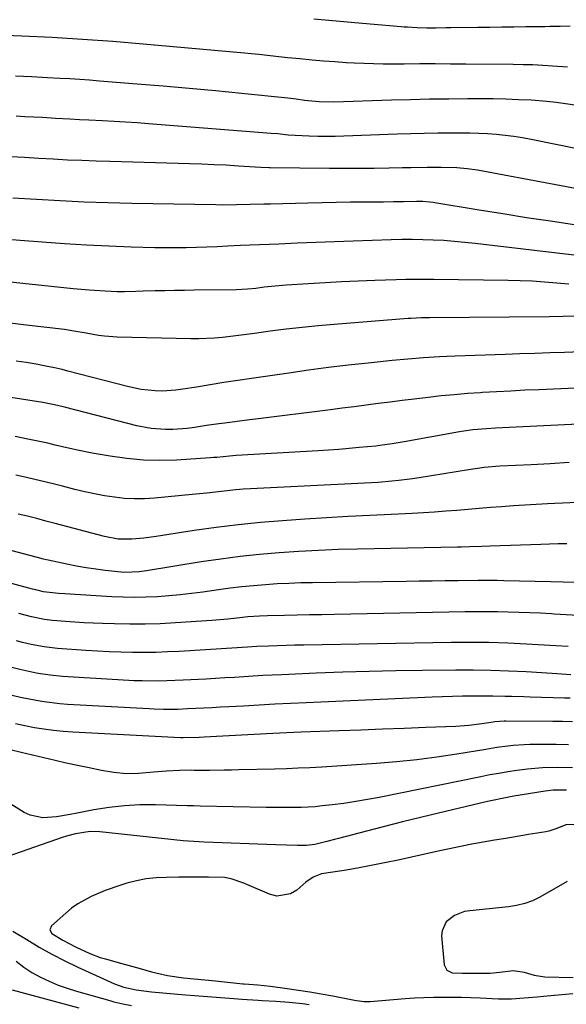
# Model space of a CAD drawing. Units: inches. Extents: x 1867910 to 1873295, y 405528 to 410845.
# Drawn here: x 1872401 to 1872567, y 405938 to 406237 of the extents above; entities that cross this region are included whole.
import ezdxf

# ---------------------------------------------------------------- set-up
doc = ezdxf.new("R2010")
doc.units = ezdxf.units.IN
doc.header["$MEASUREMENT"] = 0
doc.layers.add('7', color=7, linetype='Continuous')
doc.layers.add('8', color=7, linetype='Continuous')

msp = doc.modelspace()

# ---------------------------------------------------------------- linework, layer by layer
at = {"layer": '7', "color": 18}
for points in [[(1872568.11, 406234.58, 1814), (1872565.03, 406234.46, 1814), (1872561.95, 406234.42, 1814), (1872560.41, 406234.4, 1814), (1872558.87, 406234.37, 1814), (1872554.69, 406234.31, 1814), (1872551.06, 406234.25, 1814), (1872547.43, 406234.2, 1814), (1872543.8, 406234.15, 1814), (1872540.17, 406234.1, 1814), (1872532, 406234.01, 1814), (1872530.45, 406234, 1814), (1872527.37, 406233.98, 1814), (1872524.69, 406233.98, 1814), (1872521.76, 406234.05, 1814), (1872518.83, 406234.21, 1814), (1872517.86, 406234.28, 1814), (1872516.89, 406234.36, 1814), (1872507.5, 406235.16, 1814), (1872501.83, 406235.65, 1814), (1872496.16, 406236.15, 1814), (1872490.49, 406236.66, 1814)], [(1872567.24, 406222.1, 1812), (1872562.76, 406222.44, 1812), (1872559.79, 406222.64, 1812), (1872556.81, 406222.8, 1812), (1872553.83, 406222.89, 1812), (1872550.85, 406222.95, 1812), (1872536.54, 406223.06, 1812), (1872531.88, 406223.08, 1812), (1872527.21, 406223.1, 1812), (1872522.55, 406223.1, 1812), (1872517.88, 406223.08, 1812), (1872514.43, 406223.07, 1812), (1872511.49, 406223.08, 1812), (1872508.56, 406223.13, 1812), (1872505.62, 406223.23, 1812), (1872502.69, 406223.36, 1812), (1872500.27, 406223.49, 1812), (1872496.82, 406223.71, 1812), (1872493.37, 406223.98, 1812), (1872489.93, 406224.29, 1812), (1872486.26, 406224.63, 1812), (1872482.59, 406224.99, 1812), (1872478.93, 406225.4, 1812), (1872478.21, 406225.49, 1812), (1872473.84, 406225.98, 1812), (1872471.65, 406226.19, 1812), (1872469.45, 406226.4, 1812), (1872438.8, 406229.15, 1812), (1872429.63, 406229.9, 1812), (1872420.46, 406230.56, 1812), (1872411.27, 406231.08, 1812), (1872402.08, 406231.5, 1812), (1872373.81, 406232.6, 1812)], [(1872571.25, 406197.24, 1808), (1872556.25, 406200.26, 1808), (1872553.63, 406200.74, 1808), (1872551.01, 406201.15, 1808), (1872548.37, 406201.48, 1808), (1872545.72, 406201.74, 1808), (1872543.07, 406201.91, 1808), (1872540.41, 406202.05, 1808), (1872537.75, 406202.12, 1808), (1872535.09, 406202.14, 1808), (1872532.17, 406202.13, 1808), (1872528.05, 406202.1, 1808), (1872523.93, 406202.03, 1808), (1872519.81, 406201.93, 1808), (1872515.69, 406201.8, 1808), (1872499.56, 406201.21, 1808), (1872496.92, 406201.14, 1808), (1872494.29, 406201.11, 1808), (1872491.66, 406201.15, 1808), (1872489.03, 406201.23, 1808), (1872484.82, 406201.42, 1808), (1872482.73, 406201.58, 1808), (1872479.61, 406201.91, 1808), (1872477.52, 406202.09, 1808), (1872440.44, 406205, 1808), (1872436.95, 406205.25, 1808), (1872433.47, 406205.49, 1808), (1872429.98, 406205.69, 1808), (1872426.49, 406205.87, 1808), (1872422.38, 406206.07, 1808), (1872419.5, 406206.21, 1808), (1872416.62, 406206.37, 1808), (1872412.3, 406206.62, 1808), (1872408.37, 406206.86, 1808), (1872405.69, 406207.01, 1808), (1872403, 406207.14, 1808), (1872400.31, 406207.25, 1808)], [(1872582.59, 406182.92, 1806), (1872541.62, 406190.63, 1806), (1872540.06, 406190.9, 1806), (1872536.93, 406191.34, 1806), (1872533.79, 406191.62, 1806), (1872529.05, 406191.78, 1806), (1872524.78, 406191.76, 1806), (1872519.83, 406191.69, 1806), (1872517.35, 406191.64, 1806), (1872513.28, 406191.55, 1806), (1872508.76, 406191.47, 1806), (1872504.25, 406191.42, 1806), (1872499.74, 406191.42, 1806), (1872495.22, 406191.44, 1806), (1872477.28, 406191.65, 1806), (1872476.92, 406191.65, 1806), (1872474.39, 406191.79, 1806), (1872467.69, 406192.2, 1806), (1872463.97, 406192.41, 1806), (1872460.26, 406192.6, 1806), (1872456.54, 406192.74, 1806), (1872452.82, 406192.86, 1806), (1872428.86, 406193.52, 1806), (1872424.54, 406193.66, 1806), (1872420.21, 406193.82, 1806), (1872415.89, 406194.02, 1806), (1872411.56, 406194.25, 1806), (1872407.24, 406194.5, 1806), (1872402.92, 406194.76, 1806), (1872398.6, 406195.01, 1806)], [(1872569.34, 406174.4, 1804), (1872562.12, 406175.45, 1804), (1872554.91, 406176.54, 1804), (1872547.71, 406177.67, 1804), (1872540.51, 406178.84, 1804), (1872527.16, 406181.05, 1804), (1872526.64, 406181.13, 1804), (1872525.59, 406181.26, 1804), (1872523.48, 406181.41, 1804), (1872521.52, 406181.41, 1804), (1872517.64, 406181.36, 1804), (1872514.59, 406181.31, 1804), (1872511.54, 406181.28, 1804), (1872505.94, 406181.25, 1804), (1872501.62, 406181.2, 1804), (1872497.29, 406181.15, 1804), (1872492.97, 406181.06, 1804), (1872488.64, 406180.96, 1804), (1872477.37, 406180.67, 1804), (1872475.3, 406180.61, 1804), (1872471.17, 406180.5, 1804), (1872467.04, 406180.4, 1804), (1872462.91, 406180.38, 1804), (1872460.84, 406180.4, 1804), (1872435.36, 406180.87, 1804), (1872428.14, 406181.05, 1804), (1872420.93, 406181.29, 1804), (1872413.72, 406181.64, 1804), (1872406.51, 406182.04, 1804), (1872399.3, 406182.5, 1804)], [(1872570.12, 406165.09, 1802), (1872539.32, 406168.74, 1802), (1872536.16, 406169.08, 1802), (1872532.99, 406169.37, 1802), (1872529.82, 406169.6, 1802), (1872526.65, 406169.78, 1802), (1872523.47, 406169.88, 1802), (1872520.3, 406169.94, 1802), (1872517.12, 406169.92, 1802), (1872513.94, 406169.84, 1802), (1872508.1, 406169.64, 1802), (1872502.42, 406169.44, 1802), (1872496.74, 406169.23, 1802), (1872491.07, 406169.01, 1802), (1872485.39, 406168.79, 1802), (1872479.84, 406168.57, 1802), (1872476.94, 406168.45, 1802), (1872474.04, 406168.33, 1802), (1872471.14, 406168.21, 1802), (1872468.24, 406168.08, 1802), (1872464.34, 406167.9, 1802), (1872461.2, 406167.77, 1802), (1872458.06, 406167.64, 1802), (1872454.92, 406167.52, 1802), (1872451.78, 406167.43, 1802), (1872448.65, 406167.39, 1802), (1872445.51, 406167.41, 1802), (1872442.37, 406167.46, 1802), (1872435.15, 406167.66, 1802), (1872428.41, 406167.91, 1802), (1872421.67, 406168.22, 1802), (1872414.94, 406168.64, 1802), (1872408.21, 406169.13, 1802), (1872401.52, 406169.67, 1802), (1872391.45, 406170.42, 1802)], [(1872570.26, 406146.76, 1798), (1872566.02, 406146.65, 1798), (1872561.77, 406146.57, 1798), (1872525.48, 406146.27, 1798), (1872524.68, 406146.26, 1798), (1872523.09, 406146.22, 1798), (1872519.89, 406146.06, 1798), (1872519.09, 406146, 1798), (1872496.6, 406144.21, 1798), (1872491.77, 406143.79, 1798), (1872486.94, 406143.31, 1798), (1872482.12, 406142.75, 1798), (1872477.3, 406142.14, 1798), (1872472.48, 406141.49, 1798), (1872467.67, 406140.87, 1798), (1872462.86, 406140.29, 1798), (1872460.45, 406140.06, 1798), (1872455.61, 406139.84, 1798), (1872453.19, 406139.85, 1798), (1872430.9, 406140.41, 1798), (1872427.13, 406140.65, 1798), (1872425.26, 406140.89, 1798), (1872421.53, 406141.53, 1798), (1872417.79, 406142.21, 1798), (1872414.98, 406142.65, 1798), (1872414.04, 406142.77, 1798), (1872404.26, 406143.91, 1798), (1872398.43, 406144.59, 1798)], [(1872571.46, 406135.93, 1796), (1872566.4, 406135.74, 1796), (1872561.9, 406135.58, 1796), (1872557.39, 406135.42, 1796), (1872552.88, 406135.27, 1796), (1872548.37, 406135.12, 1796), (1872533.28, 406134.64, 1796), (1872530.89, 406134.55, 1796), (1872528.5, 406134.44, 1796), (1872523.73, 406134.14, 1796), (1872518.97, 406133.75, 1796), (1872514.21, 406133.28, 1796), (1872506.93, 406132.52, 1796), (1872500.92, 406131.85, 1796), (1872494.91, 406131.14, 1796), (1872488.91, 406130.35, 1796), (1872482.92, 406129.51, 1796), (1872471.61, 406127.87, 1796), (1872467.44, 406127.25, 1796), (1872463.27, 406126.61, 1796), (1872459.11, 406125.94, 1796), (1872454.96, 406125.26, 1796), (1872450.83, 406124.57, 1796), (1872448.73, 406124.29, 1796), (1872444.52, 406124.06, 1796), (1872442.41, 406124.1, 1796), (1872438.21, 406124.55, 1796), (1872434.07, 406125.41, 1796), (1872416.04, 406130.1, 1796), (1872414.24, 406130.55, 1796), (1872412.44, 406130.97, 1796), (1872408.81, 406131.7, 1796), (1872406.39, 406132.14, 1796), (1872403.36, 406132.65, 1796), (1872400.32, 406133.13, 1796)], [(1872574.08, 406125.11, 1794), (1872558.66, 406124.46, 1794), (1872554.38, 406124.27, 1794), (1872550.1, 406124.06, 1794), (1872545.82, 406123.83, 1794), (1872541.54, 406123.58, 1794), (1872540.92, 406123.54, 1794), (1872536.96, 406123.27, 1794), (1872533, 406122.95, 1794), (1872529.05, 406122.56, 1794), (1872525.1, 406122.13, 1794), (1872520.83, 406121.61, 1794), (1872517.21, 406121.17, 1794), (1872513.59, 406120.71, 1794), (1872509.96, 406120.24, 1794), (1872506.34, 406119.77, 1794), (1872502.72, 406119.3, 1794), (1872499.1, 406118.84, 1794), (1872495.48, 406118.38, 1794), (1872472.83, 406115.52, 1794), (1872470.97, 406115.28, 1794), (1872467.25, 406114.82, 1794), (1872463.53, 406114.35, 1794), (1872461.67, 406114.1, 1794), (1872457.96, 406113.57, 1794), (1872454.31, 406113.02, 1794), (1872452.13, 406112.75, 1794), (1872447.75, 406112.43, 1794), (1872445.55, 406112.38, 1794), (1872441.18, 406112.66, 1794), (1872436.88, 406113.49, 1794), (1872415.41, 406119.02, 1794), (1872414.54, 406119.24, 1794), (1872411.95, 406119.87, 1794), (1872408.46, 406120.56, 1794), (1872395.51, 406122.62, 1794)], [(1872576.83, 406114.27, 1792), (1872545.47, 406112.8, 1792), (1872542.74, 406112.64, 1792), (1872538.64, 406112.26, 1792), (1872535.93, 406111.88, 1792), (1872534.58, 406111.66, 1792), (1872517.86, 406108.68, 1792), (1872514.16, 406108.06, 1792), (1872510.45, 406107.52, 1792), (1872509.21, 406107.37, 1792), (1872504.24, 406106.91, 1792), (1872501.13, 406106.64, 1792), (1872498.03, 406106.39, 1792), (1872494.91, 406106.17, 1792), (1872491.8, 406105.97, 1792), (1872466.96, 406104.5, 1792), (1872464.99, 406104.35, 1792), (1872461.06, 406103.96, 1792), (1872460.07, 406103.88, 1792), (1872459.08, 406103.81, 1792), (1872448.94, 406103.16, 1792), (1872443.89, 406103.02, 1792), (1872438.86, 406103.12, 1792), (1872433.85, 406103.58, 1792), (1872428.85, 406104.28, 1792), (1872423.41, 406105.25, 1792), (1872418.89, 406106.13, 1792), (1872416.64, 406106.63, 1792), (1872412.16, 406107.7, 1792), (1872409.92, 406108.23, 1792), (1872405.42, 406109.2, 1792), (1872403.36, 406109.62, 1792), (1872400.07, 406110.26, 1792)], [(1872583.69, 406090.93, 1788), (1872561.24, 406089.88, 1788), (1872557.79, 406089.71, 1788), (1872554.34, 406089.51, 1788), (1872550.9, 406089.28, 1788), (1872547.33, 406089.03, 1788), (1872543.94, 406088.76, 1788), (1872540.56, 406088.49, 1788), (1872537.18, 406088.21, 1788), (1872533.8, 406087.91, 1788), (1872530.42, 406087.63, 1788), (1872527.03, 406087.38, 1788), (1872523.64, 406087.18, 1788), (1872520.25, 406087, 1788), (1872513.94, 406086.7, 1788), (1872507.4, 406086.37, 1788), (1872500.86, 406086.02, 1788), (1872494.32, 406085.63, 1788), (1872487.78, 406085.2, 1788), (1872480.99, 406084.74, 1788), (1872474.28, 406084.2, 1788), (1872467.57, 406083.55, 1788), (1872460.88, 406082.72, 1788), (1872454.21, 406081.78, 1788), (1872444.65, 406080.3, 1788), (1872442.76, 406080.02, 1788), (1872438.97, 406079.53, 1788), (1872435.35, 406079.14, 1788), (1872431.22, 406079.2, 1788), (1872427.14, 406080, 1788), (1872412.18, 406083.93, 1788), (1872409.37, 406084.67, 1788), (1872406.56, 406085.41, 1788), (1872403.74, 406086.13, 1788), (1872400.91, 406086.79, 1788)], [(1872567.08, 406077.8, 1786), (1872564.46, 406077.74, 1786), (1872561.84, 406077.66, 1786), (1872559.22, 406077.58, 1786), (1872543.88, 406077.07, 1786), (1872541.39, 406076.99, 1786), (1872537.66, 406076.87, 1786), (1872535.18, 406076.81, 1786), (1872533.93, 406076.78, 1786), (1872503.74, 406076.18, 1786), (1872497.8, 406076.02, 1786), (1872491.86, 406075.79, 1786), (1872485.92, 406075.46, 1786), (1872479.99, 406075.07, 1786), (1872474.07, 406074.56, 1786), (1872468.16, 406073.95, 1786), (1872462.27, 406073.18, 1786), (1872456.39, 406072.31, 1786), (1872439.8, 406069.63, 1786), (1872437.61, 406069.34, 1786), (1872433.21, 406069.12, 1786), (1872432.11, 406069.18, 1786), (1872427.34, 406069.69, 1786), (1872424.42, 406070.07, 1786), (1872421.51, 406070.5, 1786), (1872418.61, 406071.02, 1786), (1872415.72, 406071.6, 1786), (1872410, 406072.84, 1786), (1872409.55, 406072.94, 1786), (1872408.64, 406073.16, 1786), (1872406.84, 406073.66, 1786), (1872406.38, 406073.78, 1786), (1872375.36, 406081.92, 1786)], [(1872569.79, 406066.04, 1784), (1872566, 406066.17, 1784), (1872562.21, 406066.27, 1784), (1872547.98, 406066.6, 1784), (1872546.03, 406066.64, 1784), (1872542.14, 406066.64, 1784), (1872541.17, 406066.64, 1784), (1872540.2, 406066.63, 1784), (1872534.23, 406066.57, 1784), (1872530.28, 406066.53, 1784), (1872526.33, 406066.49, 1784), (1872522.37, 406066.44, 1784), (1872518.42, 406066.39, 1784), (1872490.06, 406066, 1784), (1872486.5, 406065.92, 1784), (1872482.93, 406065.8, 1784), (1872479.37, 406065.62, 1784), (1872475.81, 406065.39, 1784), (1872472.26, 406065.1, 1784), (1872468.71, 406064.75, 1784), (1872465.17, 406064.32, 1784), (1872461.64, 406063.85, 1784), (1872456.83, 406063.14, 1784), (1872453.4, 406062.69, 1784), (1872449.98, 406062.29, 1784), (1872446.54, 406061.98, 1784), (1872443.1, 406061.73, 1784), (1872439.65, 406061.59, 1784), (1872436.21, 406061.53, 1784), (1872432.76, 406061.6, 1784), (1872429.32, 406061.75, 1784), (1872415.1, 406062.63, 1784), (1872413.14, 406062.77, 1784), (1872408.66, 406063.22, 1784), (1872406.26, 406063.81, 1784), (1872405.33, 406064.06, 1784), (1872396.76, 406066.34, 1784)], [(1872570.54, 406056.03, 1782), (1872566.88, 406056.28, 1782), (1872563.22, 406056.51, 1782), (1872562.41, 406056.56, 1782), (1872559.15, 406056.74, 1782), (1872555.89, 406056.9, 1782), (1872552.62, 406057.02, 1782), (1872549.36, 406057.12, 1782), (1872546.09, 406057.18, 1782), (1872542.83, 406057.21, 1782), (1872539.56, 406057.2, 1782), (1872536.3, 406057.16, 1782), (1872496.73, 406056.4, 1782), (1872492.95, 406056.32, 1782), (1872489.17, 406056.25, 1782), (1872485.39, 406056.16, 1782), (1872481.61, 406056.08, 1782), (1872476.44, 406055.96, 1782), (1872474.05, 406055.87, 1782), (1872470.47, 406055.63, 1782), (1872468.08, 406055.4, 1782), (1872464.44, 406054.95, 1782), (1872459.59, 406054.52, 1782), (1872448.59, 406053.81, 1782), (1872443.98, 406053.57, 1782), (1872439.36, 406053.43, 1782), (1872434.75, 406053.42, 1782), (1872430.13, 406053.5, 1782), (1872426.51, 406053.61, 1782), (1872423.7, 406053.72, 1782), (1872420.9, 406053.85, 1782), (1872418.09, 406054.03, 1782), (1872415.29, 406054.24, 1782), (1872411.31, 406054.56, 1782), (1872408.9, 406054.86, 1782), (1872404.94, 406055.71, 1782), (1872401.16, 406056.7, 1782)], [(1872568.26, 406038.13, 1778), (1872564.06, 406038.38, 1778), (1872562.66, 406038.46, 1778), (1872554.79, 406038.97, 1778), (1872549.45, 406039.25, 1778), (1872544.11, 406039.45, 1778), (1872538.77, 406039.54, 1778), (1872533.43, 406039.55, 1778), (1872523.41, 406039.45, 1778), (1872515.34, 406039.33, 1778), (1872507.27, 406039.16, 1778), (1872499.21, 406038.9, 1778), (1872491.14, 406038.59, 1778), (1872480.74, 406038.14, 1778), (1872477.88, 406038, 1778), (1872475.02, 406037.86, 1778), (1872472.16, 406037.69, 1778), (1872469.3, 406037.52, 1778), (1872466.44, 406037.33, 1778), (1872463.58, 406037.16, 1778), (1872460.72, 406036.99, 1778), (1872457.86, 406036.84, 1778), (1872450.95, 406036.46, 1778), (1872445.99, 406036.27, 1778), (1872443.51, 406036.23, 1778), (1872438.54, 406036.25, 1778), (1872436.06, 406036.32, 1778), (1872431.11, 406036.56, 1778), (1872414.38, 406037.61, 1778), (1872410.66, 406037.96, 1778), (1872406.98, 406038.54, 1778), (1872405.14, 406038.91, 1778), (1872401.49, 406039.72, 1778), (1872397.11, 406040.84, 1778)], [(1872568.14, 406031, 1776), (1872566.37, 406031.06, 1776), (1872556, 406031.36, 1776), (1872554.11, 406031.42, 1776), (1872550.35, 406031.53, 1776), (1872548.46, 406031.59, 1776), (1872544.7, 406031.67, 1776), (1872542.82, 406031.68, 1776), (1872538.56, 406031.65, 1776), (1872535.5, 406031.6, 1776), (1872532.43, 406031.54, 1776), (1872529.36, 406031.44, 1776), (1872526.3, 406031.32, 1776), (1872488.18, 406029.64, 1776), (1872483.42, 406029.42, 1776), (1872478.66, 406029.19, 1776), (1872473.91, 406028.93, 1776), (1872469.15, 406028.66, 1776), (1872464.79, 406028.41, 1776), (1872462.21, 406028.26, 1776), (1872459.63, 406028.12, 1776), (1872457.06, 406027.99, 1776), (1872452.23, 406027.76, 1776), (1872449.33, 406027.65, 1776), (1872444.98, 406027.62, 1776), (1872442.09, 406027.7, 1776), (1872440.64, 406027.77, 1776), (1872415.92, 406029.16, 1776), (1872413.53, 406029.34, 1776), (1872408.78, 406029.92, 1776), (1872406.41, 406030.31, 1776), (1872401.71, 406031.28, 1776), (1872397.05, 406032.39, 1776)], [(1872568.78, 406023.88, 1774), (1872565.82, 406023.96, 1774), (1872562.87, 406024, 1774), (1872548.65, 406024.1, 1774), (1872548.09, 406024.09, 1774), (1872545.28, 406023.85, 1774), (1872544.16, 406023.69, 1774), (1872541.37, 406023.26, 1774), (1872537.44, 406022.77, 1774), (1872533.5, 406022.5, 1774), (1872524.35, 406022.13, 1774), (1872517.8, 406021.87, 1774), (1872511.25, 406021.62, 1774), (1872504.7, 406021.37, 1774), (1872498.15, 406021.14, 1774), (1872486.58, 406020.73, 1774), (1872482.3, 406020.56, 1774), (1872478.02, 406020.35, 1774), (1872457.27, 406019.25, 1774), (1872455.73, 406019.17, 1774), (1872450.95, 406019.04, 1774), (1872450.09, 406019.07, 1774), (1872417.46, 406020.71, 1774), (1872414.54, 406020.92, 1774), (1872411.63, 406021.2, 1774), (1872408.74, 406021.61, 1774), (1872405.85, 406022.09, 1774), (1872402.98, 406022.66, 1774), (1872400.11, 406023.26, 1774)], [(1872567.64, 406016.89, 1772), (1872563.86, 406016.96, 1772), (1872560.08, 406016.98, 1772), (1872555.87, 406016.96, 1772), (1872554.2, 406016.92, 1772), (1872550.85, 406016.7, 1772), (1872549.19, 406016.52, 1772), (1872545.87, 406016.06, 1772), (1872542.55, 406015.54, 1772), (1872533.77, 406014.06, 1772), (1872527.71, 406013.13, 1772), (1872521.64, 406012.33, 1772), (1872515.55, 406011.72, 1772), (1872509.44, 406011.23, 1772), (1872492.86, 406010.18, 1772), (1872489.3, 406009.97, 1772), (1872485.74, 406009.79, 1772), (1872482.17, 406009.66, 1772), (1872478.61, 406009.56, 1772), (1872467.81, 406009.31, 1772), (1872465.58, 406009.26, 1772), (1872463.36, 406009.23, 1772), (1872458.9, 406009.18, 1772), (1872454.27, 406009.17, 1772), (1872453.55, 406009.2, 1772), (1872449.81, 406009.09, 1772), (1872445.89, 406008.92, 1772), (1872441.98, 406008.62, 1772), (1872437.41, 406008.21, 1772), (1872433.66, 406008.12, 1772), (1872429.92, 406008.49, 1772), (1872426.21, 406009.15, 1772), (1872422.5, 406009.9, 1772), (1872418.94, 406010.65, 1772), (1872415.53, 406011.4, 1772), (1872412.12, 406012.16, 1772), (1872408.73, 406012.96, 1772), (1872405.33, 406013.77, 1772), (1872401.91, 406014.61, 1772), (1872398.53, 406015.37, 1772)], [(1872567.03, 406003.17, 1768), (1872562.95, 406003.16, 1768), (1872561.33, 406002.99, 1768), (1872560.52, 406002.88, 1768), (1872551.02, 406001.32, 1768), (1872547.03, 406000.59, 1768), (1872545.04, 406000.17, 1768), (1872543.06, 405999.73, 1768), (1872528.21, 405996.23, 1768), (1872522.75, 405994.92, 1768), (1872517.3, 405993.58, 1768), (1872511.85, 405992.2, 1768), (1872506.41, 405990.78, 1768), (1872497.9, 405988.53, 1768), (1872496.73, 405988.22, 1768), (1872494.37, 405987.61, 1768), (1872490.83, 405986.74, 1768), (1872488.26, 405986.4, 1768), (1872485.51, 405986.43, 1768), (1872482.24, 405986.5, 1768), (1872478.98, 405986.6, 1768), (1872457.32, 405987.41, 1768), (1872455.71, 405987.48, 1768), (1872452.48, 405987.7, 1768), (1872450.87, 405987.85, 1768), (1872425.72, 405990.56, 1768), (1872422.78, 405990.65, 1768), (1872418.31, 405989.96, 1768), (1872415.62, 405989.23, 1768), (1872414.29, 405988.8, 1768), (1872395.39, 405982.3, 1768)], [(1872569.63, 405992.79, 1766), (1872566.82, 405992.69, 1766), (1872564.07, 405991.59, 1766), (1872561.61, 405990.76, 1766), (1872560.76, 405990.59, 1766), (1872555.48, 405989.72, 1766), (1872552.04, 405989.15, 1766), (1872548.61, 405988.58, 1766), (1872545.18, 405988, 1766), (1872541.76, 405987.41, 1766), (1872538.33, 405986.79, 1766), (1872534.92, 405986.14, 1766), (1872531.51, 405985.44, 1766), (1872528.11, 405984.71, 1766), (1872515.97, 405982.02, 1766), (1872511.9, 405981.15, 1766), (1872507.83, 405980.33, 1766), (1872503.74, 405979.59, 1766), (1872499.64, 405978.89, 1766), (1872492.78, 405977.79, 1766), (1872490.25, 405976.87, 1766), (1872488.05, 405975.28, 1766), (1872485.34, 405972.92, 1766), (1872483.39, 405971.76, 1766), (1872479.25, 405971.11, 1766), (1872477.04, 405971.63, 1766), (1872470.22, 405974.6, 1766), (1872469.27, 405974.99, 1766), (1872465.4, 405976.35, 1766), (1872463.39, 405976.69, 1766), (1872458.56, 405976.79, 1766), (1872454.09, 405976.81, 1766), (1872449.61, 405976.79, 1766), (1872445.76, 405976.77, 1766), (1872442.74, 405976.63, 1766), (1872439.74, 405976.31, 1766), (1872436.79, 405975.72, 1766), (1872433.86, 405974.97, 1766), (1872431.7, 405974.3, 1766), (1872427.31, 405972.79, 1766), (1872423.04, 405970.98, 1766), (1872419.02, 405968.74, 1766), (1872417.15, 405967.39, 1766), (1872415.36, 405965.94, 1766), (1872411.02, 405962.07, 1766), (1872410.53, 405960.87, 1766), (1872411.19, 405959.75, 1766), (1872414.47, 405957.77, 1766), (1872418.36, 405955.69, 1766), (1872422.64, 405953.67, 1766), (1872425.77, 405952.53, 1766), (1872427.36, 405952.05, 1766), (1872431.2, 405950.98, 1766), (1872433.42, 405950.36, 1766), (1872437.86, 405949.13, 1766), (1872441.35, 405948.17, 1766), (1872446.15, 405947.09, 1766), (1872451.02, 405946.37, 1766), (1872454.24, 405946.01, 1766), (1872457.47, 405945.7, 1766), (1872460.7, 405945.38, 1766), (1872468.99, 405944.52, 1766), (1872469.42, 405944.48, 1766), (1872473.48, 405944.19, 1766), (1872477.31, 405943.79, 1766), (1872482.36, 405943.11, 1766), (1872485.83, 405942.61, 1766), (1872489.3, 405942.07, 1766), (1872492.75, 405941.48, 1766), (1872496.21, 405940.84, 1766), (1872502.81, 405939.58, 1766), (1872503.39, 405939.47, 1766), (1872505.73, 405939.2, 1766), (1872506.91, 405939.19, 1766), (1872507.5, 405939.22, 1766), (1872518.18, 405940.06, 1766), (1872521, 405940.25, 1766), (1872523.83, 405940.4, 1766), (1872526.67, 405940.48, 1766), (1872529.5, 405940.53, 1766), (1872532.34, 405940.52, 1766), (1872535.17, 405940.48, 1766), (1872538, 405940.39, 1766), (1872540.84, 405940.26, 1766), (1872544.48, 405940.07, 1766), (1872546.42, 405940, 1766), (1872550.29, 405940.02, 1766), (1872554.19, 405940.25, 1766), (1872558.07, 405940.56, 1766), (1872560.01, 405940.74, 1766), (1872568.9, 405941.59, 1766)], [(1872567.18, 405975.55, 1764), (1872558.93, 405970.79, 1764), (1872556.69, 405969.67, 1764), (1872554.33, 405968.82, 1764), (1872551.89, 405968.22, 1764), (1872549.4, 405967.85, 1764), (1872537.69, 405966.68, 1764), (1872536.07, 405966.38, 1764), (1872533.03, 405965.23, 1764), (1872530.52, 405963.26, 1764), (1872529.29, 405960.6, 1764), (1872529.17, 405959.04, 1764), (1872529.92, 405950.32, 1764), (1872530.71, 405948.64, 1764), (1872532.4, 405947.89, 1764), (1872535.54, 405947.76, 1764), (1872538.93, 405947.75, 1764), (1872543.88, 405947.78, 1764), (1872546.76, 405948.04, 1764), (1872550.96, 405948.53, 1764), (1872554.17, 405948.07, 1764), (1872557.24, 405947.15, 1764), (1872560.38, 405946.65, 1764), (1872568.99, 405946.47, 1764)], [(1872399.34, 405960.46, 1768), (1872403.53, 405957.93, 1768), (1872407.3, 405955.65, 1768), (1872411.12, 405953.49, 1768), (1872415.04, 405951.48, 1768), (1872419.01, 405949.59, 1768), (1872430.12, 405944.57, 1768), (1872432.91, 405943.51, 1768), (1872436.65, 405942.68, 1768), (1872441.31, 405942.1, 1768), (1872451.66, 405941.24, 1768), (1872454.3, 405941.03, 1768), (1872456.93, 405940.81, 1768), (1872459.57, 405940.59, 1768), (1872462.2, 405940.36, 1768), (1872466.24, 405940.03, 1768), (1872468.7, 405939.85, 1768), (1872473.62, 405939.57, 1768), (1872474.85, 405939.5, 1768), (1872478.99, 405939.28, 1768), (1872483.04, 405938.99, 1768), (1872487.07, 405938.56, 1768), (1872489.08, 405938.29, 1768)], [(1872399.17, 405942.66, 1772), (1872419.33, 405937.21, 1772)]]:
    msp.add_polyline3d(points, dxfattribs=at)
at = {"layer": '8', "color": 18}
for points in [[(1872569.53, 406210.6, 1810), (1872566.69, 406211.08, 1810), (1872563.84, 406211.48, 1810), (1872560.99, 406211.77, 1810), (1872556.24, 406212.1, 1810), (1872552.43, 406212.28, 1810), (1872548.61, 406212.42, 1810), (1872544.8, 406212.5, 1810), (1872540.98, 406212.52, 1810), (1872537.08, 406212.52, 1810), (1872531.32, 406212.49, 1810), (1872525.55, 406212.42, 1810), (1872519.79, 406212.29, 1810), (1872514.03, 406212.13, 1810), (1872496.52, 406211.56, 1810), (1872492.08, 406211.63, 1810), (1872487.66, 406212.05, 1810), (1872485.16, 406212.44, 1810), (1872483.48, 406212.67, 1810), (1872482.64, 406212.76, 1810), (1872468.56, 406214.16, 1810), (1872460.67, 406214.92, 1810), (1872452.78, 406215.65, 1810), (1872444.89, 406216.34, 1810), (1872437, 406217, 1810), (1872425.57, 406217.93, 1810), (1872422.57, 406218.17, 1810), (1872419.58, 406218.38, 1810), (1872416.58, 406218.57, 1810), (1872413.58, 406218.74, 1810), (1872409.88, 406218.94, 1810), (1872405.03, 406219.18, 1810), (1872400.18, 406219.4, 1810)], [(1872567.7, 406156.42, 1800), (1872564.03, 406156.75, 1800), (1872560.35, 406157.04, 1800), (1872556.67, 406157.28, 1800), (1872552.99, 406157.43, 1800), (1872549.3, 406157.52, 1800), (1872526.85, 406157.85, 1800), (1872524, 406157.87, 1800), (1872521.14, 406157.86, 1800), (1872518.29, 406157.81, 1800), (1872515.43, 406157.74, 1800), (1872508.98, 406157.52, 1800), (1872503.94, 406157.33, 1800), (1872498.9, 406157.11, 1800), (1872493.87, 406156.84, 1800), (1872488.84, 406156.54, 1800), (1872482.14, 406156.11, 1800), (1872478.78, 406155.84, 1800), (1872475.43, 406155.46, 1800), (1872472.91, 406155.14, 1800), (1872470.43, 406154.86, 1800), (1872467.11, 406154.68, 1800), (1872454.23, 406154.58, 1800), (1872451.28, 406154.54, 1800), (1872448.33, 406154.5, 1800), (1872445.38, 406154.44, 1800), (1872442.43, 406154.37, 1800), (1872438.77, 406154.27, 1800), (1872436.54, 406154.2, 1800), (1872433.19, 406154.1, 1800), (1872430.95, 406154.11, 1800), (1872427.25, 406154.26, 1800), (1872422.44, 406154.55, 1800), (1872417.63, 406154.99, 1800), (1872387.03, 406158.24, 1800)], [(1872567.83, 406102.36, 1790), (1872562.04, 406102.04, 1790), (1872556.25, 406101.74, 1790), (1872546.78, 406101.27, 1790), (1872542.05, 406100.88, 1790), (1872537.34, 406100.22, 1790), (1872522.42, 406097.77, 1790), (1872520.35, 406097.45, 1790), (1872516.21, 406096.92, 1790), (1872514.13, 406096.72, 1790), (1872509.96, 406096.39, 1790), (1872505.79, 406096.14, 1790), (1872471.35, 406094.43, 1790), (1872469.13, 406094.29, 1790), (1872466.91, 406094.13, 1790), (1872462.47, 406093.66, 1790), (1872458.04, 406093.14, 1790), (1872453.61, 406092.69, 1790), (1872442.2, 406091.6, 1790), (1872439.16, 406091.41, 1790), (1872436.13, 406091.37, 1790), (1872433.1, 406091.55, 1790), (1872430.08, 406091.87, 1790), (1872427.06, 406092.34, 1790), (1872424.07, 406092.88, 1790), (1872421.09, 406093.53, 1790), (1872418.12, 406094.23, 1790), (1872414.33, 406095.21, 1790), (1872411.99, 406095.8, 1790), (1872407.3, 406096.97, 1790), (1872402.59, 406098.07, 1790), (1872400.23, 406098.59, 1790)], [(1872567.5, 406046.66, 1780), (1872563.72, 406046.92, 1780), (1872554.87, 406047.42, 1780), (1872549.19, 406047.68, 1780), (1872543.5, 406047.85, 1780), (1872537.81, 406047.9, 1780), (1872532.11, 406047.87, 1780), (1872487.41, 406047.11, 1780), (1872484.74, 406047.05, 1780), (1872482.06, 406046.98, 1780), (1872479.39, 406046.89, 1780), (1872476.71, 406046.79, 1780), (1872473.27, 406046.64, 1780), (1872470.42, 406046.48, 1780), (1872465.67, 406046.17, 1780), (1872449.7, 406045.2, 1780), (1872446.18, 406045.03, 1780), (1872442.65, 406044.9, 1780), (1872439.12, 406044.86, 1780), (1872435.59, 406044.87, 1780), (1872432.06, 406044.95, 1780), (1872428.53, 406045.06, 1780), (1872425, 406045.24, 1780), (1872421.47, 406045.46, 1780), (1872412.84, 406046.08, 1780), (1872408.86, 406046.54, 1780), (1872404.91, 406047.31, 1780), (1872402.31, 406047.94, 1780), (1872400.48, 406048.43, 1780)], [(1872568.79, 406009.96, 1770), (1872564.23, 406010.05, 1770), (1872559.68, 406009.94, 1770), (1872555.14, 406009.57, 1770), (1872551.92, 406009.14, 1770), (1872549.18, 406008.72, 1770), (1872546.46, 406008.27, 1770), (1872543.73, 406007.77, 1770), (1872541.02, 406007.24, 1770), (1872510.3, 406001, 1770), (1872506.74, 406000.32, 1770), (1872503.17, 405999.71, 1770), (1872499.59, 405999.18, 1770), (1872495.99, 405998.72, 1770), (1872493.02, 405998.38, 1770), (1872490.9, 405998.17, 1770), (1872486.66, 405997.93, 1770), (1872482.41, 405997.9, 1770), (1872478.16, 405997.94, 1770), (1872476.03, 405997.97, 1770), (1872456.07, 405998.29, 1770), (1872454.09, 405998.38, 1770), (1872453.11, 405998.44, 1770), (1872452.61, 405998.46, 1770), (1872452.12, 405998.47, 1770), (1872442.51, 405998.73, 1770), (1872437.83, 405998.7, 1770), (1872433.16, 405998.47, 1770), (1872428.51, 405997.93, 1770), (1872423.88, 405997.2, 1770), (1872418.78, 405996.21, 1770), (1872416.71, 405995.83, 1770), (1872412.56, 405995.14, 1770), (1872408.45, 405994.75, 1770), (1872404.58, 405995.57, 1770), (1872402.74, 405996.45, 1770), (1872397.93, 405999.43, 1770)], [(1872400.33, 405951.36, 1770), (1872402.64, 405949.56, 1770), (1872405.1, 405947.98, 1770), (1872407.67, 405946.55, 1770), (1872410.34, 405945.3, 1770), (1872413.05, 405944.16, 1770), (1872415.83, 405943.17, 1770), (1872418.64, 405942.28, 1770), (1872428.66, 405939.43, 1770), (1872429.97, 405939.08, 1770), (1872432.63, 405938.47, 1770), (1872435.32, 405937.99, 1770)]]:
    msp.add_polyline3d(points, dxfattribs=at)

doc.saveas('drawing.dxf')
